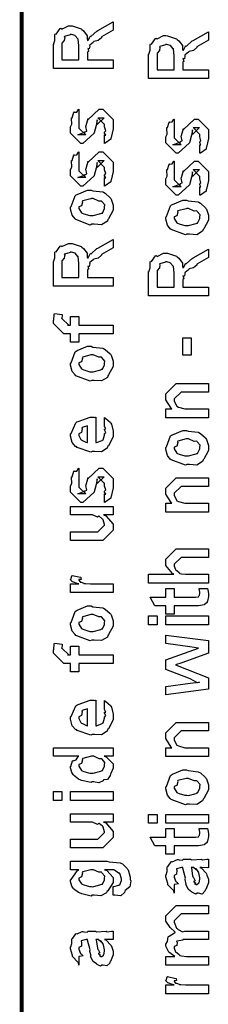
# Model space of a CAD drawing. Extents: x 0.3 to 8, y 0.3 to 11.5.
# Drawn here: x 0.3 to 0.5, y 2.7 to 3.5 of the extents above; entities that cross this region are included whole.
import ezdxf

# ---------------------------------------------------------------- set-up
doc = ezdxf.new("R2010")
doc.units = 0
doc.header["$MEASUREMENT"] = 0

msp = doc.modelspace()

# ---------------------------------------------------------------- linework, layer by layer
at = {"color": 0, "const_width": 0.003333}
msp.add_lwpolyline([(0.314144, 11.3765), (0.314144, 0.594021)], dxfattribs=at)
at = {"color": 0}
for points in [[(0.389232, 3.48389), (0.340186, 3.48389), (0.340186, 3.50385), (0.340294, 3.50379), (0.341489, 3.50711), (0.341435, 3.51183), (0.341706, 3.51232), (0.342411, 3.51215), (0.345883, 3.51676), (0.346479, 3.51708), (0.347131, 3.51639), (0.352501, 3.51904), (0.354292, 3.51904), (0.355757, 3.51899), (0.362972, 3.5165), (0.363624, 3.516), (0.364872, 3.51486), (0.368072, 3.5109), (0.368018, 3.50803), (0.368181, 3.50711), (0.368886, 3.50722), (0.370351, 3.51036), (0.370568, 3.51058), (0.371328, 3.51047), (0.375993, 3.51476), (0.376644, 3.51514), (0.389232, 3.52229), (0.389232, 3.51535), (0.379683, 3.50993), (0.379738, 3.50928), (0.377079, 3.507), (0.373497, 3.50608), (0.373172, 3.50581), (0.372956, 3.50543), (0.370081, 3.50319), (0.369917, 3.50299), (0.370025, 3.50228), (0.369646, 3.50011), (0.368399, 3.50037), (0.368399, 3.50037), (0.368669, 3.49983), (0.369103, 3.49794), (0.368181, 3.49744), (0.368181, 3.49735), (0.368181, 3.49104), (0.389232, 3.49104), (0.389232, 3.48389)], [(0.467519, 3.47581), (0.418474, 3.47581), (0.418474, 3.49576), (0.418582, 3.49571), (0.419776, 3.49903), (0.419722, 3.50375), (0.419993, 3.50424), (0.420699, 3.50407), (0.424171, 3.50868), (0.424768, 3.509), (0.425418, 3.50831), (0.430789, 3.51096), (0.432581, 3.51096), (0.434044, 3.5109), (0.441261, 3.5084), (0.441911, 3.50792), (0.44316, 3.50678), (0.44636, 3.50282), (0.446306, 3.49994), (0.446469, 3.49903), (0.447174, 3.49914), (0.448639, 3.50228), (0.448856, 3.5025), (0.449615, 3.50239), (0.454282, 3.50667), (0.454932, 3.50706), (0.467519, 3.51421), (0.467519, 3.50726), (0.457971, 3.50185), (0.458025, 3.50119), (0.455367, 3.49892), (0.451786, 3.49799), (0.45146, 3.49772), (0.451243, 3.49735), (0.448368, 3.49511), (0.448206, 3.4949), (0.448314, 3.49419), (0.447933, 3.49203), (0.446686, 3.49229), (0.446686, 3.49229), (0.446957, 3.49175), (0.447392, 3.48986), (0.446469, 3.48936), (0.446469, 3.48926), (0.446469, 3.48296), (0.467519, 3.48296), (0.467519, 3.47581)], [(0.361236, 3.49104), (0.361236, 3.50276), (0.361236, 3.50276), (0.360476, 3.50808), (0.360368, 3.5084), (0.360314, 3.50836), (0.358199, 3.51085), (0.357982, 3.51101), (0.357982, 3.51101), (0.355051, 3.51187), (0.354075, 3.51187), (0.354075, 3.51161), (0.34941, 3.51025), (0.349083, 3.50993), (0.349464, 3.5095), (0.349137, 3.50689), (0.347131, 3.50478), (0.347131, 3.50407), (0.347131, 3.49104), (0.361236, 3.49104)], [(0.439525, 3.48296), (0.439525, 3.49468), (0.439525, 3.49468), (0.438765, 3.5), (0.438657, 3.50032), (0.438601, 3.50028), (0.436486, 3.50276), (0.436269, 3.50293), (0.436269, 3.50293), (0.433339, 3.50379), (0.432363, 3.50379), (0.432363, 3.50353), (0.427697, 3.50217), (0.427372, 3.50185), (0.427751, 3.50142), (0.427426, 3.49881), (0.425418, 3.49669), (0.425418, 3.49599), (0.425418, 3.48296), (0.439525, 3.48296)], [(0.382288, 3.42258), (0.382288, 3.42953), (0.382396, 3.42936), (0.383156, 3.42936), (0.382288, 3.4311), (0.382288, 3.43169), (0.382288, 3.43169), (0.383156, 3.43283), (0.382288, 3.43604), (0.382288, 3.43713), (0.382288, 3.43799), (0.376644, 3.44362), (0.378815, 3.44362), (0.381853, 3.44362), (0.376211, 3.43799), (0.376211, 3.44189), (0.375343, 3.43733), (0.373824, 3.43126), (0.373824, 3.43104), (0.364492, 3.42258), (0.362756, 3.42258), (0.354292, 3.43104), (0.354292, 3.43604), (0.354292, 3.43604), (0.355378, 3.43838), (0.354997, 3.44308), (0.35516, 3.44362), (0.355594, 3.44358), (0.35706, 3.44814), (0.357331, 3.4484), (0.357547, 3.44808), (0.359554, 3.44829), (0.360803, 3.45047), (0.361236, 3.45057), (0.361236, 3.44362), (0.361236, 3.44308), (0.361236, 3.44185), (0.361236, 3.44146), (0.361236, 3.44075), (0.361236, 3.43767), (0.361236, 3.43668), (0.361236, 3.43517), (0.366879, 3.42953), (0.364058, 3.42953), (0.360151, 3.42953), (0.365794, 3.43169), (0.365794, 3.43083), (0.366228, 3.43235), (0.36639, 3.43218), (0.367693, 3.43272), (0.366987, 3.43647), (0.367096, 3.43713), (0.368832, 3.44299), (0.368832, 3.44211), (0.377729, 3.45057), (0.378164, 3.45057), (0.380768, 3.45057), (0.389232, 3.44211), (0.389232, 3.43713), (0.389232, 3.43457), (0.387767, 3.42746), (0.387496, 3.42692), (0.387332, 3.426), (0.382829, 3.42275), (0.382288, 3.42258)], [(0.460575, 3.4145), (0.460575, 3.42144), (0.460683, 3.42128), (0.461443, 3.42128), (0.460575, 3.42301), (0.460575, 3.42361), (0.460575, 3.42361), (0.461443, 3.42475), (0.460575, 3.42796), (0.460575, 3.42904), (0.460575, 3.4299), (0.454932, 3.43554), (0.457103, 3.43554), (0.46014, 3.43554), (0.454499, 3.4299), (0.454499, 3.43381), (0.453631, 3.42925), (0.452111, 3.42318), (0.452111, 3.42296), (0.442779, 3.4145), (0.441043, 3.4145), (0.432581, 3.42296), (0.432581, 3.42796), (0.432581, 3.42796), (0.433665, 3.43028), (0.433285, 3.435), (0.433449, 3.43554), (0.433882, 3.43549), (0.435347, 3.44006), (0.435618, 3.44032), (0.435835, 3.44), (0.437843, 3.44021), (0.43909, 3.44239), (0.439525, 3.44249), (0.439525, 3.43554), (0.439525, 3.435), (0.439525, 3.43375), (0.439525, 3.43338), (0.439525, 3.43267), (0.439525, 3.42958), (0.439525, 3.4286), (0.439525, 3.42708), (0.445167, 3.42144), (0.442346, 3.42144), (0.438439, 3.42144), (0.444082, 3.42361), (0.444082, 3.42275), (0.444515, 3.42426), (0.444678, 3.4241), (0.445981, 3.42464), (0.445275, 3.42839), (0.445383, 3.42904), (0.447119, 3.4349), (0.447119, 3.43403), (0.456018, 3.44249), (0.456451, 3.44249), (0.459056, 3.44249), (0.467519, 3.43403), (0.467519, 3.42904), (0.467519, 3.42649), (0.466054, 3.41938), (0.465783, 3.41883), (0.465621, 3.41792), (0.461117, 3.41465), (0.460575, 3.4145)], [(0.382288, 3.38753), (0.382288, 3.39447), (0.382396, 3.39432), (0.383156, 3.39432), (0.382288, 3.39606), (0.382288, 3.39665), (0.382288, 3.39665), (0.383156, 3.39779), (0.382288, 3.40099), (0.382288, 3.40207), (0.382288, 3.40294), (0.376644, 3.40858), (0.378815, 3.40858), (0.381853, 3.40858), (0.376211, 3.40294), (0.376211, 3.40685), (0.375343, 3.40229), (0.373824, 3.39621), (0.373824, 3.396), (0.364492, 3.38753), (0.362756, 3.38753), (0.354292, 3.396), (0.354292, 3.40099), (0.354292, 3.40099), (0.355378, 3.40332), (0.354997, 3.40804), (0.35516, 3.40858), (0.355594, 3.40853), (0.35706, 3.41308), (0.357331, 3.41336), (0.357547, 3.41303), (0.359554, 3.41325), (0.360803, 3.41542), (0.361236, 3.41553), (0.361236, 3.40858), (0.361236, 3.40804), (0.361236, 3.40679), (0.361236, 3.40642), (0.361236, 3.40571), (0.361236, 3.40261), (0.361236, 3.40164), (0.361236, 3.40013), (0.366879, 3.39447), (0.364058, 3.39447), (0.360151, 3.39447), (0.365794, 3.39665), (0.365794, 3.39578), (0.366228, 3.39729), (0.36639, 3.39714), (0.367693, 3.39768), (0.366987, 3.40142), (0.367096, 3.40207), (0.368832, 3.40793), (0.368832, 3.40707), (0.377729, 3.41553), (0.378164, 3.41553), (0.380768, 3.41553), (0.389232, 3.40707), (0.389232, 3.40207), (0.389232, 3.39953), (0.387767, 3.39242), (0.387496, 3.39187), (0.387332, 3.39094), (0.382829, 3.38769), (0.382288, 3.38753)], [(0.460575, 3.38004), (0.460575, 3.38699), (0.460683, 3.38683), (0.461443, 3.38683), (0.460575, 3.38857), (0.460575, 3.38917), (0.460575, 3.38917), (0.461443, 3.39031), (0.460575, 3.3935), (0.460575, 3.39458), (0.460575, 3.39546), (0.454932, 3.4011), (0.457103, 3.4011), (0.46014, 3.4011), (0.454499, 3.39546), (0.454499, 3.39936), (0.453631, 3.39481), (0.452111, 3.38872), (0.452111, 3.38851), (0.442779, 3.38004), (0.441043, 3.38004), (0.432581, 3.38851), (0.432581, 3.3935), (0.432581, 3.3935), (0.433665, 3.39583), (0.433285, 3.40056), (0.433449, 3.4011), (0.433882, 3.40104), (0.435347, 3.4056), (0.435618, 3.40588), (0.435835, 3.40554), (0.437843, 3.40576), (0.43909, 3.40793), (0.439525, 3.40804), (0.439525, 3.4011), (0.439525, 3.40056), (0.439525, 3.39931), (0.439525, 3.39893), (0.439525, 3.39822), (0.439525, 3.39513), (0.439525, 3.39415), (0.439525, 3.39264), (0.445167, 3.38699), (0.442346, 3.38699), (0.438439, 3.38699), (0.444082, 3.38917), (0.444082, 3.38829), (0.444515, 3.38981), (0.444678, 3.38965), (0.445981, 3.39019), (0.445275, 3.39393), (0.445383, 3.39458), (0.447119, 3.40044), (0.447119, 3.39958), (0.456018, 3.40804), (0.456451, 3.40804), (0.459056, 3.40804), (0.467519, 3.39958), (0.467519, 3.39458), (0.467519, 3.39204), (0.466054, 3.38493), (0.465783, 3.38439), (0.465621, 3.38346), (0.461117, 3.38021), (0.460575, 3.38004)], [(0.371653, 3.35622), (0.370406, 3.35562), (0.35874, 3.36003), (0.357982, 3.36079), (0.357982, 3.36079), (0.355649, 3.36367), (0.354292, 3.36865), (0.354292, 3.37033), (0.354889, 3.37071), (0.35809, 3.37967), (0.35885, 3.38032), (0.359826, 3.38069), (0.368344, 3.38422), (0.371219, 3.38422), (0.372629, 3.38363), (0.380768, 3.38276), (0.381419, 3.38249), (0.382667, 3.38172), (0.386899, 3.37804), (0.387278, 3.3775), (0.387767, 3.3769), (0.389232, 3.37196), (0.389232, 3.37033), (0.389232, 3.36778), (0.385596, 3.36079), (0.384892, 3.36014), (0.384565, 3.35878), (0.379846, 3.35579), (0.373661, 3.35622), (0.371653, 3.35622)], [(0.371653, 3.36339), (0.372847, 3.36333), (0.379249, 3.36501), (0.379683, 3.36535), (0.380442, 3.3654), (0.382288, 3.36908), (0.382288, 3.37033), (0.382288, 3.37033), (0.382504, 3.37218), (0.380117, 3.375), (0.379683, 3.37532), (0.379683, 3.37532), (0.377513, 3.37522), (0.372956, 3.37728), (0.371436, 3.37728), (0.370893, 3.37722), (0.364275, 3.37543), (0.36384, 3.37511), (0.364113, 3.37435), (0.363299, 3.37142), (0.361236, 3.37061), (0.361236, 3.37033), (0.361236, 3.36919), (0.363407, 3.36567), (0.36384, 3.36535), (0.365197, 3.36481), (0.370025, 3.36339), (0.371653, 3.36339)], [(0.449942, 3.34804), (0.448693, 3.34744), (0.437029, 3.35183), (0.436269, 3.3526), (0.436269, 3.3526), (0.433936, 3.35547), (0.432581, 3.36046), (0.432581, 3.36214), (0.433176, 3.36253), (0.436378, 3.37147), (0.437138, 3.37213), (0.438114, 3.3725), (0.446632, 3.37603), (0.449507, 3.37603), (0.450918, 3.37543), (0.459056, 3.37457), (0.459707, 3.37429), (0.460954, 3.37354), (0.465186, 3.36985), (0.465567, 3.36931), (0.466054, 3.36871), (0.467519, 3.36376), (0.467519, 3.36214), (0.467519, 3.3596), (0.463885, 3.3526), (0.463179, 3.35194), (0.462853, 3.35058), (0.458133, 3.3476), (0.451949, 3.34804), (0.449942, 3.34804)], [(0.449942, 3.35519), (0.451135, 3.35514), (0.457536, 3.35682), (0.457971, 3.35715), (0.458731, 3.35721), (0.460575, 3.36089), (0.460575, 3.36214), (0.460575, 3.36214), (0.460792, 3.36399), (0.458404, 3.36681), (0.457971, 3.36714), (0.457971, 3.36714), (0.4558, 3.36703), (0.451243, 3.36908), (0.449724, 3.36908), (0.449182, 3.36903), (0.442563, 3.36724), (0.442129, 3.36692), (0.4424, 3.36615), (0.441586, 3.36322), (0.439525, 3.36242), (0.439525, 3.36214), (0.439525, 3.361), (0.441694, 3.35747), (0.442129, 3.35715), (0.443485, 3.35661), (0.448314, 3.35519), (0.449942, 3.35519)], [(0.389232, 3.30544), (0.340186, 3.30544), (0.340186, 3.32542), (0.340294, 3.32536), (0.341489, 3.32867), (0.341435, 3.33339), (0.341706, 3.33388), (0.342411, 3.33371), (0.345883, 3.33832), (0.346479, 3.33865), (0.347131, 3.33794), (0.352501, 3.3406), (0.354292, 3.3406), (0.355757, 3.34056), (0.362972, 3.33806), (0.363624, 3.33757), (0.364872, 3.33643), (0.368072, 3.33247), (0.368018, 3.32958), (0.368181, 3.32867), (0.368886, 3.32878), (0.370351, 3.33192), (0.370568, 3.33214), (0.371328, 3.33203), (0.375993, 3.33632), (0.376644, 3.33669), (0.389232, 3.34386), (0.389232, 3.33692), (0.379683, 3.33149), (0.379738, 3.33083), (0.377079, 3.32856), (0.373497, 3.32764), (0.373172, 3.32736), (0.372956, 3.32699), (0.370081, 3.32476), (0.369917, 3.32454), (0.370025, 3.32383), (0.369646, 3.32167), (0.368399, 3.32194), (0.368399, 3.32194), (0.368669, 3.3214), (0.369103, 3.3195), (0.368181, 3.31901), (0.368181, 3.3189), (0.368181, 3.31261), (0.389232, 3.31261), (0.389232, 3.30544)], [(0.467519, 3.29742), (0.418474, 3.29742), (0.418474, 3.31739), (0.418582, 3.31733), (0.419776, 3.32064), (0.419722, 3.32536), (0.419993, 3.32585), (0.420699, 3.32568), (0.424171, 3.33029), (0.424768, 3.33062), (0.425418, 3.32992), (0.430789, 3.33257), (0.432581, 3.33257), (0.434044, 3.33251), (0.441261, 3.33003), (0.441911, 3.32954), (0.44316, 3.3284), (0.44636, 3.32443), (0.446306, 3.32156), (0.446469, 3.32064), (0.447174, 3.32075), (0.448639, 3.32389), (0.448856, 3.32411), (0.449615, 3.324), (0.454282, 3.32829), (0.454932, 3.32867), (0.467519, 3.33583), (0.467519, 3.32889), (0.457971, 3.32346), (0.458025, 3.32281), (0.455367, 3.32053), (0.451786, 3.31961), (0.45146, 3.31933), (0.451243, 3.31896), (0.448368, 3.31674), (0.448206, 3.31651), (0.448314, 3.31581), (0.447933, 3.31364), (0.446686, 3.31392), (0.446686, 3.31392), (0.446957, 3.31338), (0.447392, 3.31147), (0.446469, 3.31099), (0.446469, 3.31087), (0.446469, 3.30458), (0.467519, 3.30458), (0.467519, 3.29742)], [(0.361236, 3.31261), (0.361236, 3.32433), (0.361236, 3.32433), (0.360476, 3.32964), (0.360368, 3.32997), (0.360314, 3.32992), (0.358199, 3.33242), (0.357982, 3.33257), (0.357982, 3.33257), (0.355051, 3.33344), (0.354075, 3.33344), (0.354075, 3.33317), (0.34941, 3.33182), (0.349083, 3.33149), (0.349464, 3.33106), (0.349137, 3.32844), (0.347131, 3.32633), (0.347131, 3.32563), (0.347131, 3.31261), (0.361236, 3.31261)], [(0.439525, 3.30458), (0.439525, 3.31629), (0.439525, 3.31629), (0.438765, 3.32161), (0.438657, 3.32194), (0.438601, 3.32189), (0.436486, 3.32437), (0.436269, 3.32454), (0.436269, 3.32454), (0.433339, 3.32542), (0.432363, 3.32542), (0.432363, 3.32514), (0.427697, 3.32379), (0.427372, 3.32346), (0.427751, 3.32303), (0.427426, 3.32042), (0.425418, 3.31831), (0.425418, 3.3176), (0.425418, 3.30458), (0.439525, 3.30458)], [(0.389232, 3.26639), (0.361236, 3.26639), (0.361236, 3.25944), (0.354292, 3.25944), (0.354292, 3.26639), (0.350603, 3.26639), (0.34865, 3.26639), (0.340186, 3.27485), (0.340186, 3.27746), (0.340511, 3.27746), (0.340892, 3.28256), (0.341054, 3.2831), (0.347347, 3.28222), (0.347347, 3.28131), (0.347131, 3.27919), (0.347131, 3.27854), (0.347131, 3.27897), (0.352774, 3.27354), (0.351688, 3.27354), (0.354292, 3.27354), (0.354292, 3.28049), (0.361236, 3.28049), (0.361236, 3.27354), (0.389232, 3.27354), (0.389232, 3.26639)], [(0.371653, 3.22814), (0.370406, 3.22754), (0.35874, 3.23193), (0.357982, 3.23269), (0.357982, 3.23269), (0.355649, 3.23557), (0.354292, 3.24056), (0.354292, 3.24224), (0.354889, 3.24262), (0.35809, 3.25157), (0.35885, 3.25222), (0.359826, 3.25261), (0.368344, 3.25612), (0.371219, 3.25612), (0.372629, 3.25553), (0.380768, 3.25467), (0.381419, 3.25439), (0.382667, 3.25364), (0.386899, 3.24994), (0.387278, 3.2494), (0.387767, 3.24881), (0.389232, 3.24388), (0.389232, 3.24224), (0.389232, 3.23969), (0.385596, 3.23269), (0.384892, 3.23204), (0.384565, 3.23068), (0.379846, 3.22771), (0.373661, 3.22814), (0.371653, 3.22814)], [(0.453414, 3.24886), (0.446469, 3.24886), (0.446469, 3.26297), (0.453414, 3.26297), (0.453414, 3.24886)], [(0.371653, 3.23529), (0.372847, 3.23525), (0.379249, 3.23693), (0.379683, 3.23725), (0.380442, 3.23731), (0.382288, 3.241), (0.382288, 3.24224), (0.382288, 3.24224), (0.382504, 3.24408), (0.380117, 3.2469), (0.379683, 3.24724), (0.379683, 3.24724), (0.377513, 3.24713), (0.372956, 3.24918), (0.371436, 3.24918), (0.370893, 3.24914), (0.364275, 3.24735), (0.36384, 3.24701), (0.364113, 3.24625), (0.363299, 3.24333), (0.361236, 3.24251), (0.361236, 3.24224), (0.361236, 3.2411), (0.363407, 3.23757), (0.36384, 3.23725), (0.365197, 3.23671), (0.370025, 3.23529), (0.371653, 3.23529)], [(0.467519, 3.1976), (0.432581, 3.1976), (0.432581, 3.20475), (0.437571, 3.20475), (0.436921, 3.20529), (0.432581, 3.21235), (0.432581, 3.21474), (0.432581, 3.21712), (0.441043, 3.22558), (0.446469, 3.22558), (0.467519, 3.22558), (0.467519, 3.21864), (0.447988, 3.21864), (0.445167, 3.21864), (0.439525, 3.213), (0.439525, 3.21257), (0.439525, 3.21132), (0.441315, 3.20731), (0.441694, 3.20692), (0.443051, 3.20632), (0.448206, 3.20475), (0.449942, 3.20475), (0.467519, 3.20475), (0.467519, 3.1976)], [(0.382288, 3.19103), (0.382288, 3.19775), (0.383372, 3.197), (0.387169, 3.19374), (0.387496, 3.19319), (0.387929, 3.19239), (0.389232, 3.18647), (0.389232, 3.18451), (0.389232, 3.18186), (0.385433, 3.17453), (0.384674, 3.17389), (0.384349, 3.17258), (0.379792, 3.16954), (0.373986, 3.16997), (0.372088, 3.16997), (0.370949, 3.16938), (0.359826, 3.17324), (0.359067, 3.17389), (0.358578, 3.17372), (0.355757, 3.17714), (0.354292, 3.18251), (0.354292, 3.18431), (0.354889, 3.18463), (0.358632, 3.19342), (0.3595, 3.19407), (0.360476, 3.19444), (0.370297, 3.19797), (0.373607, 3.19797), (0.373607, 3.19786), (0.374746, 3.19797), (0.375125, 3.19797), (0.375125, 3.17714), (0.375722, 3.17714), (0.380225, 3.17899), (0.380551, 3.17931), (0.381147, 3.17936), (0.382288, 3.18321), (0.382288, 3.18451), (0.382342, 3.18446), (0.383156, 3.18554), (0.382288, 3.1875), (0.382288, 3.18821), (0.382342, 3.1881), (0.383156, 3.18832), (0.382288, 3.19032), (0.382288, 3.19103)], [(0.368181, 3.17714), (0.368181, 3.19103), (0.368181, 3.19103), (0.36384, 3.18951), (0.363624, 3.18929), (0.363949, 3.18847), (0.363299, 3.18544), (0.361236, 3.1844), (0.361236, 3.18408), (0.361236, 3.183), (0.362864, 3.17964), (0.36319, 3.17931), (0.364113, 3.17893), (0.366933, 3.17746), (0.367856, 3.17714), (0.368181, 3.17714)], [(0.449942, 3.15913), (0.448693, 3.15853), (0.437029, 3.16292), (0.436269, 3.16368), (0.436269, 3.16368), (0.433936, 3.16656), (0.432581, 3.17156), (0.432581, 3.17324), (0.433176, 3.17361), (0.436378, 3.18257), (0.437138, 3.18321), (0.438114, 3.1836), (0.446632, 3.18713), (0.449507, 3.18713), (0.450918, 3.18653), (0.459056, 3.18565), (0.459707, 3.18539), (0.460954, 3.18463), (0.465186, 3.18093), (0.465567, 3.18039), (0.466054, 3.17979), (0.467519, 3.17486), (0.467519, 3.17324), (0.467519, 3.17068), (0.463885, 3.16368), (0.463179, 3.16303), (0.462853, 3.16168), (0.458133, 3.15869), (0.451949, 3.15913), (0.449942, 3.15913)], [(0.449942, 3.16629), (0.451135, 3.16624), (0.457536, 3.16792), (0.457971, 3.16824), (0.458731, 3.16829), (0.460575, 3.17199), (0.460575, 3.17324), (0.460575, 3.17324), (0.460792, 3.17507), (0.458404, 3.1779), (0.457971, 3.17822), (0.457971, 3.17822), (0.4558, 3.17811), (0.451243, 3.18018), (0.449724, 3.18018), (0.449182, 3.18012), (0.442563, 3.17833), (0.442129, 3.178), (0.4424, 3.17725), (0.441586, 3.17432), (0.439525, 3.1735), (0.439525, 3.17324), (0.439525, 3.1721), (0.441694, 3.16857), (0.442129, 3.16824), (0.443485, 3.16769), (0.448314, 3.16629), (0.449942, 3.16629)], [(0.382288, 3.1281), (0.382288, 3.13504), (0.382396, 3.13488), (0.383156, 3.13488), (0.382288, 3.13661), (0.382288, 3.13721), (0.382288, 3.13721), (0.383156, 3.13835), (0.382288, 3.14154), (0.382288, 3.14264), (0.382288, 3.1435), (0.376644, 3.14914), (0.378815, 3.14914), (0.381853, 3.14914), (0.376211, 3.1435), (0.376211, 3.1474), (0.375343, 3.14285), (0.373824, 3.13678), (0.373824, 3.13656), (0.364492, 3.1281), (0.362756, 3.1281), (0.354292, 3.13656), (0.354292, 3.14154), (0.354292, 3.14154), (0.355378, 3.14387), (0.354997, 3.1486), (0.35516, 3.14914), (0.355594, 3.14908), (0.35706, 3.15365), (0.357331, 3.15392), (0.357547, 3.1536), (0.359554, 3.15381), (0.360803, 3.15597), (0.361236, 3.15608), (0.361236, 3.14914), (0.361236, 3.1486), (0.361236, 3.14735), (0.361236, 3.14697), (0.361236, 3.14626), (0.361236, 3.14318), (0.361236, 3.14219), (0.361236, 3.14068), (0.366879, 3.13504), (0.364058, 3.13504), (0.360151, 3.13504), (0.365794, 3.13721), (0.365794, 3.13633), (0.366228, 3.13786), (0.36639, 3.13769), (0.367693, 3.13824), (0.366987, 3.14199), (0.367096, 3.14264), (0.368832, 3.14849), (0.368832, 3.14762), (0.377729, 3.15608), (0.378164, 3.15608), (0.380768, 3.15608), (0.389232, 3.14762), (0.389232, 3.14264), (0.389232, 3.14008), (0.387767, 3.13297), (0.387496, 3.13243), (0.387332, 3.13151), (0.382829, 3.12825), (0.382288, 3.1281)], [(0.467519, 3.12017), (0.432581, 3.12017), (0.432581, 3.12733), (0.437571, 3.12733), (0.436921, 3.12788), (0.432581, 3.13493), (0.432581, 3.13732), (0.432581, 3.13971), (0.441043, 3.14817), (0.446469, 3.14817), (0.467519, 3.14817), (0.467519, 3.14122), (0.447988, 3.14122), (0.445167, 3.14122), (0.439525, 3.13558), (0.439525, 3.13514), (0.439525, 3.1339), (0.441315, 3.12989), (0.441694, 3.1295), (0.443051, 3.1289), (0.448206, 3.12733), (0.449942, 3.12733), (0.467519, 3.12733), (0.467519, 3.12017)], [(0.389232, 3.11783), (0.381419, 3.11783), (0.383372, 3.11719), (0.389232, 3.11019), (0.389232, 3.10786), (0.389232, 3.10525), (0.380768, 3.09679), (0.375343, 3.09679), (0.354292, 3.09679), (0.354292, 3.10394), (0.371871, 3.10394), (0.376644, 3.10394), (0.382288, 3.10938), (0.382288, 3.11003), (0.382288, 3.11003), (0.381201, 3.11382), (0.380985, 3.11415), (0.380985, 3.11415), (0.380497, 3.11447), (0.377838, 3.11681), (0.377513, 3.11697), (0.377513, 3.11692), (0.376319, 3.11594), (0.372467, 3.11783), (0.371219, 3.11783), (0.354292, 3.11783), (0.354292, 3.12478), (0.389232, 3.12478), (0.389232, 3.11783)], [(0.467519, 3.06196), (0.418474, 3.06196), (0.418474, 3.06913), (0.43909, 3.06913), (0.43806, 3.06972), (0.432581, 3.07639), (0.432581, 3.07867), (0.432581, 3.08149), (0.441043, 3.08996), (0.445818, 3.08996), (0.467519, 3.08996), (0.467519, 3.08301), (0.447338, 3.08301), (0.445167, 3.08301), (0.439525, 3.07736), (0.439525, 3.07671), (0.439525, 3.07568), (0.44061, 3.07292), (0.440826, 3.0726), (0.44164, 3.07215), (0.443919, 3.07042), (0.444136, 3.06976), (0.444299, 3.06976), (0.445383, 3.06956), (0.448801, 3.06913), (0.449942, 3.06913), (0.467519, 3.06913), (0.467519, 3.06196)], [(0.389232, 3.0541), (0.354292, 3.0541), (0.354292, 3.06125), (0.361236, 3.06125), (0.360532, 3.06142), (0.355811, 3.06304), (0.355594, 3.06321), (0.355594, 3.06321), (0.354292, 3.06451), (0.354292, 3.06494), (0.35451, 3.06489), (0.355378, 3.06793), (0.355594, 3.06819), (0.362539, 3.06668), (0.36281, 3.0664), (0.363136, 3.06489), (0.361236, 3.06472), (0.361236, 3.06472), (0.361236, 3.06424), (0.362104, 3.06287), (0.362322, 3.06278), (0.363026, 3.06261), (0.365251, 3.0619), (0.365306, 3.06168), (0.36536, 3.06168), (0.366663, 3.06153), (0.370568, 3.06125), (0.371871, 3.06125), (0.389232, 3.06125), (0.389232, 3.0541)], [(0.459924, 3.0574), (0.466868, 3.0574), (0.467031, 3.05632), (0.467519, 3.05339), (0.467519, 3.0524), (0.467519, 3.051), (0.46676, 3.0471), (0.466651, 3.04676), (0.466597, 3.04606), (0.464264, 3.04428), (0.464047, 3.04417), (0.464047, 3.044), (0.459326, 3.04329), (0.457754, 3.04329), (0.439525, 3.04329), (0.439525, 3.03635), (0.432581, 3.03635), (0.432581, 3.04329), (0.423465, 3.04329), (0.419776, 3.05046), (0.432581, 3.05046), (0.432581, 3.0574), (0.439525, 3.0574), (0.439525, 3.05046), (0.456451, 3.05046), (0.457103, 3.0504), (0.459164, 3.05063), (0.459272, 3.05067), (0.45949, 3.05067), (0.460032, 3.05181), (0.46014, 3.05197), (0.460249, 3.05197), (0.460575, 3.05376), (0.460575, 3.05436), (0.460575, 3.05436), (0.460032, 3.05707), (0.459924, 3.0574)], [(0.371653, 3.01514), (0.370406, 3.01454), (0.35874, 3.01893), (0.357982, 3.01969), (0.357982, 3.01969), (0.355649, 3.02257), (0.354292, 3.02756), (0.354292, 3.02924), (0.354889, 3.02962), (0.35809, 3.03857), (0.35885, 3.03922), (0.359826, 3.03961), (0.368344, 3.04312), (0.371219, 3.04312), (0.372629, 3.04254), (0.380768, 3.04167), (0.381419, 3.04139), (0.382667, 3.04064), (0.386899, 3.03694), (0.387278, 3.0364), (0.387767, 3.03581), (0.389232, 3.03088), (0.389232, 3.02924), (0.389232, 3.02669), (0.385596, 3.01969), (0.384892, 3.01904), (0.384565, 3.01768), (0.379846, 3.01471), (0.373661, 3.01514), (0.371653, 3.01514)], [(0.371653, 3.02229), (0.372847, 3.02225), (0.379249, 3.02393), (0.379683, 3.02425), (0.380442, 3.02431), (0.382288, 3.028), (0.382288, 3.02924), (0.382288, 3.02924), (0.382504, 3.03108), (0.380117, 3.0339), (0.379683, 3.03424), (0.379683, 3.03424), (0.377513, 3.03413), (0.372956, 3.03618), (0.371436, 3.03618), (0.370893, 3.03614), (0.364275, 3.03435), (0.36384, 3.03401), (0.364113, 3.03326), (0.363299, 3.03033), (0.361236, 3.02951), (0.361236, 3.02924), (0.361236, 3.0281), (0.363407, 3.02458), (0.36384, 3.02425), (0.365197, 3.02371), (0.370025, 3.02229), (0.371653, 3.02229)], [(0.425418, 3.02778), (0.418474, 3.02778), (0.418474, 3.03494), (0.425418, 3.03494), (0.425418, 3.02778)], [(0.467519, 3.02778), (0.432581, 3.02778), (0.432581, 3.03494), (0.467519, 3.03494), (0.467519, 3.02778)], [(0.389232, 2.99604), (0.361236, 2.99604), (0.361236, 2.9891), (0.354292, 2.9891), (0.354292, 2.99604), (0.350603, 2.99604), (0.34865, 2.99604), (0.340186, 3.0045), (0.340186, 3.00711), (0.340511, 3.00711), (0.340892, 3.01221), (0.341054, 3.01275), (0.347347, 3.01187), (0.347347, 3.01096), (0.347131, 3.00885), (0.347131, 3.00819), (0.347131, 3.00863), (0.352774, 3.00319), (0.351688, 3.00319), (0.354292, 3.00319), (0.354292, 3.01014), (0.361236, 3.01014), (0.361236, 3.00319), (0.389232, 3.00319), (0.389232, 2.99604)], [(0.467519, 2.97478), (0.432581, 2.97021), (0.432581, 2.97715), (0.452546, 2.97976), (0.46014, 2.98062), (0.46014, 2.98062), (0.458513, 2.98014), (0.4526, 2.98335), (0.451243, 2.98389), (0.432581, 2.99104), (0.432581, 2.99886), (0.451678, 3.00581), (0.45949, 3.00863), (0.452328, 3.00971), (0.432581, 3.01232), (0.432581, 3.01926), (0.467519, 3.01471), (0.467519, 3.0045), (0.445818, 2.99647), (0.44061, 2.99474), (0.467519, 2.98432), (0.467519, 2.97478)], [(0.382288, 2.95882), (0.382288, 2.96556), (0.383372, 2.96479), (0.387169, 2.96153), (0.387496, 2.96099), (0.387929, 2.96018), (0.389232, 2.95426), (0.389232, 2.95231), (0.389232, 2.94965), (0.385433, 2.94233), (0.384674, 2.94168), (0.384349, 2.94038), (0.379792, 2.93733), (0.373986, 2.93778), (0.372088, 2.93778), (0.370949, 2.93718), (0.359826, 2.94103), (0.359067, 2.94168), (0.358578, 2.94151), (0.355757, 2.94493), (0.354292, 2.95031), (0.354292, 2.9521), (0.354889, 2.95242), (0.358632, 2.96121), (0.3595, 2.96186), (0.360476, 2.96224), (0.370297, 2.96576), (0.373607, 2.96576), (0.373607, 2.96565), (0.374746, 2.96576), (0.375125, 2.96576), (0.375125, 2.94493), (0.375722, 2.94493), (0.380225, 2.94678), (0.380551, 2.9471), (0.381147, 2.94715), (0.382288, 2.95101), (0.382288, 2.95231), (0.382342, 2.95226), (0.383156, 2.95335), (0.382288, 2.95529), (0.382288, 2.956), (0.382342, 2.95589), (0.383156, 2.95611), (0.382288, 2.95811), (0.382288, 2.95882)], [(0.368181, 2.94493), (0.368181, 2.95882), (0.368181, 2.95882), (0.36384, 2.95731), (0.363624, 2.95708), (0.363949, 2.95628), (0.363299, 2.95324), (0.361236, 2.95221), (0.361236, 2.95188), (0.361236, 2.95079), (0.362864, 2.94743), (0.36319, 2.9471), (0.364113, 2.94672), (0.366933, 2.94526), (0.367856, 2.94493), (0.368181, 2.94493)], [(0.467519, 2.9196), (0.432581, 2.9196), (0.432581, 2.92676), (0.437571, 2.92676), (0.436921, 2.92731), (0.432581, 2.93435), (0.432581, 2.93674), (0.432581, 2.93913), (0.441043, 2.9476), (0.446469, 2.9476), (0.467519, 2.9476), (0.467519, 2.94065), (0.447988, 2.94065), (0.445167, 2.94065), (0.439525, 2.935), (0.439525, 2.93457), (0.439525, 2.93332), (0.441315, 2.92931), (0.441694, 2.92893), (0.443051, 2.92833), (0.448206, 2.92676), (0.449942, 2.92676), (0.467519, 2.92676), (0.467519, 2.9196)], [(0.389232, 2.91986), (0.381853, 2.91986), (0.383697, 2.91938), (0.389232, 2.91351), (0.389232, 2.91162), (0.389232, 2.91), (0.387386, 2.9056), (0.387061, 2.90511), (0.386899, 2.90397), (0.384728, 2.90072), (0.381636, 2.90061), (0.380985, 2.90033), (0.380985, 2.89974), (0.377621, 2.89811), (0.373118, 2.89882), (0.371653, 2.89882), (0.371111, 2.89822), (0.363407, 2.90007), (0.362756, 2.90033), (0.362756, 2.90033), (0.360694, 2.90115), (0.356787, 2.90435), (0.356463, 2.90489), (0.356463, 2.90489), (0.355432, 2.90642), (0.354292, 2.91032), (0.354292, 2.91162), (0.354618, 2.91157), (0.355919, 2.91601), (0.356246, 2.91639), (0.356571, 2.91613), (0.358958, 2.91699), (0.360476, 2.91965), (0.361019, 2.91986), (0.340186, 2.91986), (0.340186, 2.92681), (0.389232, 2.92681), (0.389232, 2.91986)], [(0.371653, 2.90597), (0.372847, 2.90593), (0.379249, 2.90761), (0.379683, 2.90793), (0.380442, 2.90804), (0.382288, 2.91168), (0.382288, 2.91292), (0.382288, 2.91292), (0.382558, 2.91461), (0.380279, 2.91737), (0.3799, 2.91769), (0.3799, 2.91769), (0.377783, 2.91781), (0.373497, 2.91986), (0.372088, 2.91986), (0.371382, 2.91982), (0.364275, 2.91803), (0.36384, 2.91769), (0.364113, 2.91694), (0.363299, 2.91396), (0.361236, 2.91297), (0.361236, 2.91271), (0.361236, 2.91162), (0.363407, 2.90826), (0.36384, 2.90793), (0.365197, 2.90739), (0.370025, 2.90597), (0.371653, 2.90597)], [(0.449942, 2.88064), (0.448693, 2.88004), (0.437029, 2.88444), (0.436269, 2.88519), (0.436269, 2.88519), (0.433936, 2.88807), (0.432581, 2.89307), (0.432581, 2.89475), (0.433176, 2.89513), (0.436378, 2.90408), (0.437138, 2.90474), (0.438114, 2.90511), (0.446632, 2.90864), (0.449507, 2.90864), (0.450918, 2.90804), (0.459056, 2.90717), (0.459707, 2.9069), (0.460954, 2.90614), (0.465186, 2.90246), (0.465567, 2.90192), (0.466054, 2.90132), (0.467519, 2.89638), (0.467519, 2.89475), (0.467519, 2.89219), (0.463885, 2.88519), (0.463179, 2.88456), (0.462853, 2.88319), (0.458133, 2.88021), (0.451949, 2.88064), (0.449942, 2.88064)], [(0.449942, 2.88781), (0.451135, 2.88775), (0.457536, 2.88943), (0.457971, 2.88976), (0.458731, 2.88981), (0.460575, 2.8935), (0.460575, 2.89475), (0.460575, 2.89475), (0.460792, 2.8966), (0.458404, 2.89942), (0.457971, 2.89974), (0.457971, 2.89974), (0.4558, 2.89962), (0.451243, 2.90169), (0.449724, 2.90169), (0.449182, 2.90164), (0.442563, 2.89985), (0.442129, 2.89953), (0.4424, 2.89876), (0.441586, 2.89583), (0.439525, 2.89501), (0.439525, 2.89475), (0.439525, 2.89361), (0.441694, 2.89008), (0.442129, 2.88976), (0.443485, 2.88921), (0.448314, 2.88781), (0.449942, 2.88781)], [(0.347131, 2.88368), (0.340186, 2.88368), (0.340186, 2.89085), (0.347131, 2.89085), (0.347131, 2.88368)], [(0.389232, 2.88368), (0.354292, 2.88368), (0.354292, 2.89085), (0.389232, 2.89085), (0.389232, 2.88368)], [(0.389232, 2.86578), (0.381419, 2.86578), (0.383372, 2.86513), (0.389232, 2.85813), (0.389232, 2.85579), (0.389232, 2.85319), (0.380768, 2.84472), (0.375343, 2.84472), (0.354292, 2.84472), (0.354292, 2.85189), (0.371871, 2.85189), (0.376644, 2.85189), (0.382288, 2.85732), (0.382288, 2.85796), (0.382288, 2.85796), (0.381201, 2.86176), (0.380985, 2.86208), (0.380985, 2.86208), (0.380497, 2.86242), (0.377838, 2.86475), (0.377513, 2.8649), (0.377513, 2.86486), (0.376319, 2.86388), (0.372467, 2.86578), (0.371219, 2.86578), (0.354292, 2.86578), (0.354292, 2.87272), (0.389232, 2.87272), (0.389232, 2.86578)], [(0.425418, 2.8649), (0.418474, 2.8649), (0.418474, 2.87207), (0.425418, 2.87207), (0.425418, 2.8649)], [(0.467519, 2.8649), (0.432581, 2.8649), (0.432581, 2.87207), (0.467519, 2.87207), (0.467519, 2.8649)], [(0.459924, 2.86051), (0.466868, 2.86051), (0.467031, 2.85943), (0.467519, 2.8565), (0.467519, 2.85553), (0.467519, 2.85411), (0.46676, 2.85021), (0.466651, 2.84987), (0.466597, 2.84918), (0.464264, 2.84739), (0.464047, 2.84728), (0.464047, 2.84711), (0.459326, 2.8464), (0.457754, 2.8464), (0.439525, 2.8464), (0.439525, 2.83946), (0.432581, 2.83946), (0.432581, 2.8464), (0.423465, 2.8464), (0.419776, 2.85357), (0.432581, 2.85357), (0.432581, 2.86051), (0.439525, 2.86051), (0.439525, 2.85357), (0.456451, 2.85357), (0.457103, 2.85351), (0.459164, 2.85374), (0.459272, 2.85379), (0.45949, 2.85379), (0.460032, 2.85493), (0.46014, 2.85508), (0.460249, 2.85508), (0.460575, 2.85688), (0.460575, 2.85747), (0.460575, 2.85747), (0.460032, 2.86019), (0.459924, 2.86051)], [(0.460575, 2.8285), (0.461768, 2.82813), (0.465675, 2.82394), (0.466, 2.82351), (0.466379, 2.82232), (0.467519, 2.81896), (0.467519, 2.81787), (0.467519, 2.81592), (0.465349, 2.81049), (0.464915, 2.81006), (0.464753, 2.80914), (0.462311, 2.80686), (0.459381, 2.80746), (0.458404, 2.80746), (0.458404, 2.80746), (0.457265, 2.80675), (0.45439, 2.80817), (0.454064, 2.80832), (0.454064, 2.80832), (0.45401, 2.80849), (0.451189, 2.81065), (0.451026, 2.81093), (0.451026, 2.81093), (0.449182, 2.81446), (0.449074, 2.81483), (0.449399, 2.81506), (0.448476, 2.81885), (0.448422, 2.81939), (0.448693, 2.81999), (0.446632, 2.82796), (0.446469, 2.8285), (0.446469, 2.8285), (0.445656, 2.8285), (0.445383, 2.8285), (0.445383, 2.8285), (0.441424, 2.82742), (0.441261, 2.82721), (0.44164, 2.82639), (0.441478, 2.82324), (0.439525, 2.8221), (0.439525, 2.82178), (0.439525, 2.82058), (0.440772, 2.81706), (0.441043, 2.81679), (0.441586, 2.81657), (0.442997, 2.81515), (0.440013, 2.81472), (0.439525, 2.81461), (0.439525, 2.80746), (0.439525, 2.80746), (0.43909, 2.80979), (0.438657, 2.81006), (0.438657, 2.81006), (0.434317, 2.81451), (0.434099, 2.81506), (0.434317, 2.81554), (0.432581, 2.82086), (0.432581, 2.82264), (0.432851, 2.82264), (0.433774, 2.82536), (0.433665, 2.82894), (0.433882, 2.82937), (0.434588, 2.82975), (0.436975, 2.83328), (0.437354, 2.8335), (0.437897, 2.83328), (0.442238, 2.83512), (0.442779, 2.83524), (0.443539, 2.83485), (0.446251, 2.83453), (0.447065, 2.83544), (0.447338, 2.83544), (0.452979, 2.83544), (0.45401, 2.83485), (0.461876, 2.83544), (0.461876, 2.83544), (0.462799, 2.83485), (0.466325, 2.83544), (0.467519, 2.83544), (0.467519, 2.8285), (0.466976, 2.82844), (0.462149, 2.8285), (0.460575, 2.8285)], [(0.389232, 2.80578), (0.389232, 2.81293), (0.389774, 2.81293), (0.393951, 2.81424), (0.394222, 2.81446), (0.394819, 2.81451), (0.396176, 2.81803), (0.396176, 2.81922), (0.396176, 2.81922), (0.394711, 2.82368), (0.39444, 2.824), (0.39444, 2.824), (0.393572, 2.82406), (0.390371, 2.82644), (0.389882, 2.82661), (0.389882, 2.82661), (0.388743, 2.82671), (0.38386, 2.82682), (0.382288, 2.82682), (0.384024, 2.82622), (0.389232, 2.82047), (0.389232, 2.81858), (0.389232, 2.81619), (0.385054, 2.80957), (0.38424, 2.80903), (0.38386, 2.80778), (0.37914, 2.80528), (0.373661, 2.80578), (0.371871, 2.80578), (0.371328, 2.80518), (0.363624, 2.80701), (0.362972, 2.80729), (0.362972, 2.80729), (0.360694, 2.80806), (0.356787, 2.81114), (0.356463, 2.81164), (0.356463, 2.81164), (0.355432, 2.81321), (0.354292, 2.81706), (0.354292, 2.81836), (0.354889, 2.81874), (0.360043, 2.82628), (0.361236, 2.82682), (0.354292, 2.82682), (0.354292, 2.83376), (0.38424, 2.83376), (0.386031, 2.83317), (0.395199, 2.83247), (0.395742, 2.83225), (0.396935, 2.83149), (0.400842, 2.82781), (0.401167, 2.82726), (0.401656, 2.82661), (0.403338, 2.82075), (0.403338, 2.81879), (0.403935, 2.81765), (0.402903, 2.81267), (0.399214, 2.80985), (0.398781, 2.80925), (0.398726, 2.80821), (0.395579, 2.80528), (0.390804, 2.80578), (0.389232, 2.80578)], [(0.453414, 2.8285), (0.453576, 2.82801), (0.454607, 2.82172), (0.454715, 2.8209), (0.455367, 2.82032), (0.45656, 2.81765), (0.455313, 2.817), (0.455367, 2.817), (0.455854, 2.81679), (0.457211, 2.81565), (0.456235, 2.81526), (0.456235, 2.81526), (0.456614, 2.81515), (0.457428, 2.81461), (0.457754, 2.81461), (0.458187, 2.81461), (0.459544, 2.81569), (0.459707, 2.81592), (0.459978, 2.81592), (0.460575, 2.81901), (0.460575, 2.82004), (0.460575, 2.82004), (0.459653, 2.82428), (0.45949, 2.8246), (0.45949, 2.8246), (0.459381, 2.82514), (0.457482, 2.82747), (0.457319, 2.82764), (0.457428, 2.82742), (0.457428, 2.82661), (0.455204, 2.8285), (0.454499, 2.8285), (0.453414, 2.8285)], [(0.371436, 2.81293), (0.372685, 2.81287), (0.379249, 2.81456), (0.379683, 2.81489), (0.380442, 2.81494), (0.382288, 2.81862), (0.382288, 2.81988), (0.382288, 2.81988), (0.382504, 2.82156), (0.380117, 2.82433), (0.379683, 2.82465), (0.379683, 2.82465), (0.377567, 2.82476), (0.373118, 2.82682), (0.371653, 2.82682), (0.371057, 2.82676), (0.364275, 2.82497), (0.36384, 2.82465), (0.364113, 2.82389), (0.363299, 2.8209), (0.361236, 2.81993), (0.361236, 2.81967), (0.361236, 2.81858), (0.363407, 2.81521), (0.36384, 2.81489), (0.365197, 2.81435), (0.369863, 2.81293), (0.371436, 2.81293)], [(0.467519, 2.74837), (0.432581, 2.74837), (0.432581, 2.75553), (0.439958, 2.75553), (0.439958, 2.75553), (0.435075, 2.75922), (0.43475, 2.75965), (0.434804, 2.75971), (0.432581, 2.76421), (0.432581, 2.76574), (0.432689, 2.76568), (0.43399, 2.7679), (0.434371, 2.7716), (0.43475, 2.77203), (0.435456, 2.77219), (0.439742, 2.77513), (0.440393, 2.77528), (0.440175, 2.7755), (0.436161, 2.7794), (0.432581, 2.78461), (0.432581, 2.78635), (0.432581, 2.78896), (0.441043, 2.79742), (0.444082, 2.79742), (0.467519, 2.79742), (0.467519, 2.79047), (0.447338, 2.79047), (0.445167, 2.79047), (0.439525, 2.78483), (0.439525, 2.78461), (0.439525, 2.78386), (0.441478, 2.77892), (0.441911, 2.77854), (0.442833, 2.77772), (0.446197, 2.77572), (0.44815, 2.77636), (0.448856, 2.77636), (0.467519, 2.77636), (0.467519, 2.76942), (0.446686, 2.76942), (0.446686, 2.76904), (0.441749, 2.76812), (0.441478, 2.7679), (0.441803, 2.76725), (0.441532, 2.76454), (0.439525, 2.76378), (0.439525, 2.76357), (0.439525, 2.76247), (0.44061, 2.75956), (0.440826, 2.75922), (0.44164, 2.75879), (0.44381, 2.757), (0.444136, 2.7564), (0.444299, 2.7564), (0.445437, 2.75612), (0.449453, 2.75553), (0.45081, 2.75553), (0.467519, 2.75553), (0.467519, 2.74837)], [(0.382288, 2.76947), (0.383481, 2.7691), (0.387386, 2.76492), (0.387713, 2.76449), (0.388092, 2.76329), (0.389232, 2.75993), (0.389232, 2.75885), (0.389232, 2.75689), (0.387061, 2.75146), (0.386628, 2.75103), (0.386464, 2.75011), (0.384024, 2.74783), (0.381093, 2.74843), (0.380117, 2.74843), (0.380117, 2.74843), (0.378978, 2.74772), (0.376101, 2.74914), (0.375776, 2.74929), (0.375776, 2.74929), (0.375722, 2.74946), (0.372901, 2.75163), (0.372739, 2.7519), (0.372739, 2.7519), (0.370893, 2.75543), (0.370785, 2.75581), (0.371111, 2.75603), (0.370189, 2.75982), (0.370135, 2.76036), (0.370406, 2.76096), (0.368344, 2.76893), (0.368181, 2.76947), (0.368181, 2.76947), (0.367367, 2.76947), (0.367096, 2.76947), (0.367096, 2.76947), (0.363136, 2.76839), (0.362972, 2.76818), (0.363353, 2.76736), (0.36319, 2.76421), (0.361236, 2.76307), (0.361236, 2.76275), (0.361236, 2.76156), (0.362485, 2.75803), (0.362756, 2.75776), (0.363299, 2.75754), (0.364708, 2.75612), (0.361725, 2.75569), (0.361236, 2.75558), (0.361236, 2.74843), (0.361236, 2.74843), (0.360803, 2.75076), (0.360368, 2.75103), (0.360368, 2.75103), (0.356028, 2.75549), (0.355811, 2.75603), (0.356028, 2.75651), (0.354292, 2.76183), (0.354292, 2.76361), (0.354564, 2.76361), (0.355486, 2.76633), (0.355378, 2.76992), (0.355594, 2.77035), (0.3563, 2.77072), (0.358686, 2.77425), (0.359067, 2.77447), (0.359608, 2.77425), (0.363949, 2.7761), (0.364492, 2.77621), (0.365251, 2.77582), (0.367964, 2.7755), (0.368778, 2.77642), (0.369049, 2.77642), (0.374692, 2.77642), (0.375722, 2.77582), (0.383589, 2.77642), (0.383589, 2.77642), (0.384511, 2.77582), (0.388037, 2.77642), (0.389232, 2.77642), (0.389232, 2.76947), (0.388689, 2.76942), (0.38386, 2.76947), (0.382288, 2.76947)], [(0.375125, 2.76947), (0.375289, 2.76899), (0.376319, 2.76269), (0.376428, 2.76187), (0.377079, 2.76129), (0.378272, 2.75863), (0.377025, 2.75797), (0.377079, 2.75797), (0.377567, 2.75776), (0.378924, 2.75663), (0.377947, 2.75624), (0.377947, 2.75624), (0.378326, 2.75612), (0.37914, 2.75558), (0.379465, 2.75558), (0.3799, 2.75558), (0.381256, 2.75667), (0.381419, 2.75689), (0.38169, 2.75689), (0.382288, 2.75999), (0.382288, 2.76101), (0.382288, 2.76101), (0.381365, 2.76525), (0.381201, 2.76557), (0.381201, 2.76557), (0.381093, 2.76611), (0.379194, 2.76844), (0.379032, 2.76861), (0.37914, 2.76839), (0.37914, 2.76758), (0.376915, 2.76947), (0.376211, 2.76947), (0.375125, 2.76947)], [(0.467519, 2.7251), (0.432581, 2.7251), (0.432581, 2.73226), (0.439525, 2.73226), (0.438819, 2.73242), (0.434099, 2.73406), (0.433882, 2.73421), (0.433882, 2.73421), (0.432581, 2.73551), (0.432581, 2.73594), (0.432797, 2.73589), (0.433665, 2.73893), (0.433882, 2.73921), (0.440826, 2.73768), (0.441097, 2.73742), (0.441424, 2.73589), (0.439525, 2.73574), (0.439525, 2.73574), (0.439525, 2.73525), (0.440393, 2.73389), (0.44061, 2.73378), (0.441315, 2.73361), (0.443539, 2.73292), (0.443593, 2.73269), (0.443647, 2.73269), (0.44495, 2.73253), (0.448856, 2.73226), (0.450158, 2.73226), (0.467519, 2.73226), (0.467519, 2.7251)]]:
    msp.add_lwpolyline(points, close=True, dxfattribs=at)

doc.saveas('drawing.dxf')
